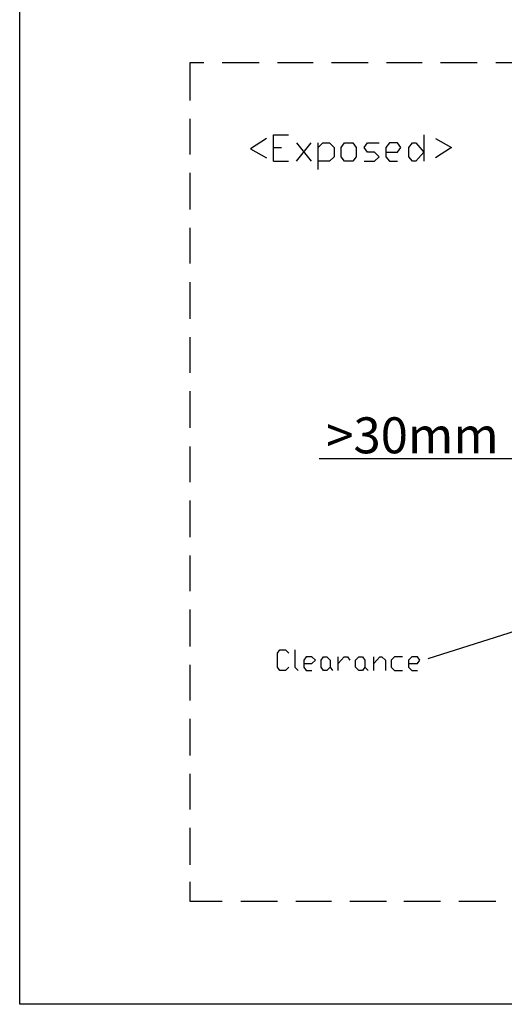
# Model space of a CAD drawing. Units: inches. Extents: x 0 to 250, y -250 to 0.
# Drawn here: x 0 to 57, y -250 to -134 of the extents above; entities that cross this region are included whole.
import ezdxf

# ---------------------------------------------------------------- set-up
doc = ezdxf.new("R2010")
doc.units = ezdxf.units.IN
doc.header["$MEASUREMENT"] = 0
doc.layers.add('Layer 1', color=7, linetype='Continuous')

msp = doc.modelspace()

# ---------------------------------------------------------------- linework, layer by layer
at = {"layer": 'Layer 1', "color": 7, "lineweight": 30}
for points in [[(250, -250), (0, -250), (0, 0), (250, 0), (250, -250)], [(20.13, -138.81), (21.76, -138.81)], [(20.13, -143.29), (20.13, -141.12), (20.13, -138.81)], [(23.93, -138.81), (26.1, -138.81), (28.27, -138.81)], [(30.44, -138.81), (32.61, -138.81), (34.65, -138.81)], [(36.82, -138.81), (38.99, -138.81), (41.16, -138.81)], [(43.33, -138.81), (45.37, -138.81), (47.54, -138.81)], [(49.71, -138.81), (51.88, -138.81), (54.05, -138.81)], [(56.22, -138.81), (58.26, -138.81), (60.43, -138.81)], [(20.13, -149.67), (20.13, -147.5), (20.13, -145.46)], [(29.97, -150.48), (29.97, -147.36), (31.73, -147.36)], [(47.74, -147.36), (47.74, -150.48)], [(29.15, -147.77), (27.25, -148.99), (29.15, -150.07)], [(32.68, -150.48), (34.44, -148.31)], [(32.68, -148.31), (34.44, -150.48)], [(35.26, -151.43), (35.26, -148.31)], [(35.26, -148.85), (35.8, -148.31), (36.61, -148.31), (37.16, -148.85), (37.16, -149.94), (36.61, -150.48), (35.26, -150.48)], [(39.33, -150.48), (38.38, -150.48), (37.97, -149.94), (37.97, -148.85), (38.38, -148.31), (39.33, -148.31), (39.74, -148.85), (39.74, -149.94), (39.33, -150.48)], [(40.69, -150.48), (41.91, -150.48), (42.45, -149.94), (41.91, -149.4), (41.09, -149.4), (40.69, -148.85), (41.09, -148.31), (42.45, -148.31)], [(43.26, -149.4), (44.62, -149.4), (45.03, -148.85), (44.62, -148.31), (43.67, -148.31), (43.26, -148.85), (43.26, -149.94), (43.67, -150.48), (44.62, -150.48)], [(47.74, -149.4), (46.79, -150.48), (46.38, -150.48), (45.98, -149.94), (45.98, -148.85), (46.38, -148.31), (46.79, -148.31), (47.74, -149.4)], [(49.1, -147.77), (51, -148.85), (49.1, -150.07)], [(29.97, -148.85), (30.92, -148.85)], [(29.97, -150.48), (31.73, -150.48)], [(20.13, -156.18), (20.13, -154.01), (20.13, -151.84)], [(20.13, -162.56), (20.13, -160.39), (20.13, -158.35)], [(20.13, -169.07), (20.13, -166.9), (20.13, -164.73)], [(20.13, -175.45), (20.13, -173.28), (20.13, -171.24)], [(20.13, -181.96), (20.13, -179.79), (20.13, -177.62)], [(20.13, -188.34), (20.13, -186.17), (20.13, -184.13)], [(62.06, -185.62), (59.07, -185.62), (35.36, -185.62)], [(20.13, -194.85), (20.13, -192.68), (20.13, -190.51)], [(20.13, -201.23), (20.13, -199.06), (20.13, -197.02)], [(20.13, -207.74), (20.13, -205.57), (20.13, -203.4)], [(65.72, -203.67), (48.22, -209.23)], [(31.8, -210.18), (31.39, -210.59), (30.71, -210.59), (30.44, -210.18), (30.44, -208.55), (30.71, -208.15), (31.39, -208.15), (31.8, -208.55)], [(32.48, -208.15), (32.48, -210.18), (32.88, -210.59)], [(33.56, -209.78), (34.51, -209.78), (34.92, -209.37), (34.51, -208.96), (33.83, -208.96), (33.56, -209.37), (33.56, -210.18), (33.83, -210.59), (34.51, -210.59)], [(36.28, -210.59), (35.87, -210.59), (35.6, -210.18), (35.6, -209.37), (35.87, -208.96), (36.28, -208.96), (36.68, -209.37), (36.68, -210.18), (36.28, -210.59)], [(37.63, -210.59), (37.63, -208.96)], [(37.63, -209.78), (38.31, -208.96), (38.72, -208.96), (38.99, -209.37)], [(40.48, -210.59), (40.07, -210.59), (39.67, -210.18), (39.67, -209.37), (40.07, -208.96), (40.48, -208.96), (40.75, -209.37), (40.75, -210.18), (40.48, -210.59)], [(41.84, -210.59), (41.84, -208.96)], [(41.84, -209.78), (42.52, -208.96), (42.79, -208.96), (43.2, -209.37), (43.2, -210.59)], [(45.23, -208.96), (44.28, -208.96), (43.87, -209.37), (43.87, -210.18), (44.28, -210.59), (45.23, -210.59)], [(45.91, -209.78), (47, -209.78), (47.27, -209.37), (47, -208.96), (46.32, -208.96), (45.91, -209.37), (45.91, -210.18), (46.32, -210.59), (47, -210.59)], [(20.13, -214.12), (20.13, -211.95), (20.13, -209.91)], [(36.68, -210.18), (36.95, -210.59)], [(40.75, -210.18), (41.16, -210.59)], [(20.13, -220.63), (20.13, -218.46), (20.13, -216.29)], [(20.13, -227.01), (20.13, -224.84), (20.13, -222.8)], [(20.13, -233.52), (20.13, -231.35), (20.13, -229.18)], [(23.93, -237.86), (21.76, -237.86), (20.13, -237.86), (20.13, -235.56)], [(30.44, -237.86), (28.27, -237.86), (26.1, -237.86)], [(36.82, -237.86), (34.65, -237.86), (32.61, -237.86)], [(43.33, -237.86), (41.16, -237.86), (38.99, -237.86)], [(49.71, -237.86), (47.54, -237.86), (45.37, -237.86)], [(56.22, -237.86), (54.05, -237.86), (51.88, -237.86)]]:
    msp.add_lwpolyline(points, dxfattribs=at)

# ---------------------------------------------------------------- texts
at = {"layer": 'Layer 1', "color": 7, "insert": (36.21, -184.95), "char_height": 4.246, "attachment_point": 7}
msp.add_mtext('\\fArial|b0|i0|c0|p34;\\W1;>30mm', dxfattribs=at)

doc.saveas('drawing.dxf')
